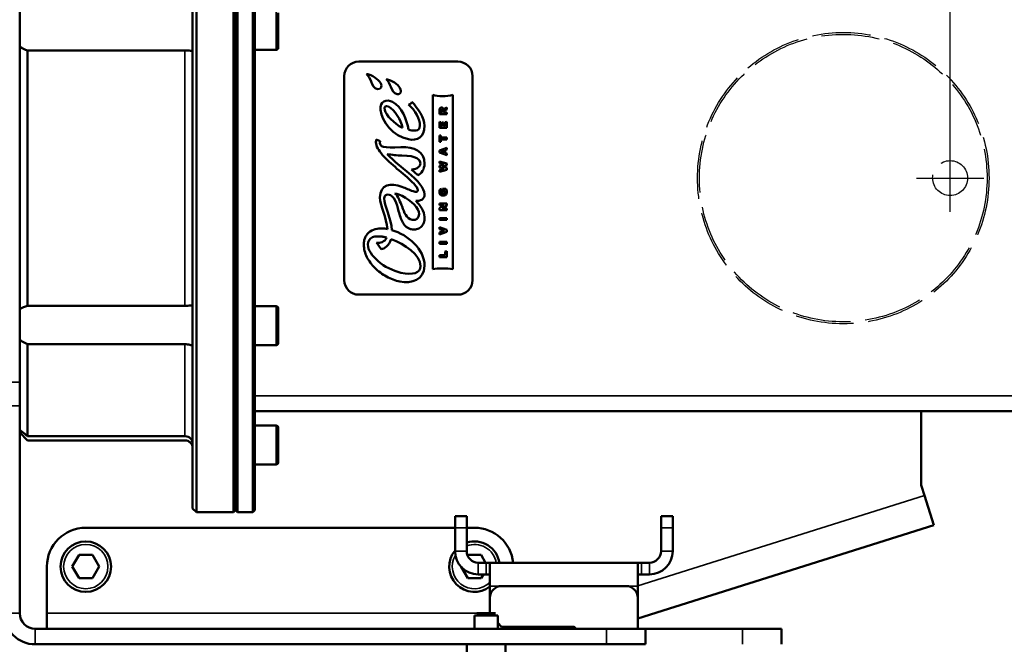
# Model space of a CAD drawing. Units: millimetres. Extents: x 471 to 2190, y 483 to 1751.
# Drawn here: x 964 to 1217, y 690 to 850 of the extents above; entities that cross this region are included whole.
import ezdxf

# ---------------------------------------------------------------- set-up
doc = ezdxf.new("R2010")
doc.units = ezdxf.units.MM
doc.header["$LTSCALE"] = 5
for name, pattern in [('AM_ISO02W050', [7.5, 6, -1.5]), ('AM_ISO02W050x2', [3.75, 3, -0.75]), ('AM_ISO08W050', [18, 12, -1.5, 3, -1.5]), ('AM_ISO08W050x2', [9, 6, -0.75, 1.5, -0.75])]:
    doc.linetypes.add(name, pattern=pattern)
for name, color, linetype, lineweight in [('AM_3 ( Verdeckt )', 6, 'AM_ISO02W050', 25), ('AM_5 ( Bemassung)', 3, 'Continuous', 25), ('AM_7 (Mittellinie)', 4, 'AM_ISO08W050', 25), ('Sichtbar (ISO)', 7, 'Continuous', 50), ('Sichtbar schmal (ISO)', 7, 'Continuous', 35)]:
    doc.layers.add(name, color=color, linetype=linetype, lineweight=lineweight)
doc.styles.get("Standard").update_dxf_attribs({"font": 'arial.ttf'})
doc.dimstyles.new('BENUTZERDEFINIERTE NORM$0', dxfattribs={"dimscale": 5, "dimtxt": 3.5, "dimasz": 2.5, "dimexe": 1, "dimexo": 0, "dimgap": 1.5, "dimtad": 1, "dimdsep": 46, "dimtxsty": 'Standard', "dimcen": 0, "dimclrd": 256, "dimclre": 256, "dimclrt": 6, "dimadec": 0, "dimazin": 2, "dimtp": 0.1, "dimtm": 0.1, "dimtfac": 0.71, "dimtmove": 0, "dimatfit": 3, "dimfxl": 1, "dimlwd": -1, "dimlwe": -1, "dimarcsym": 0})

# ---------------------------------------------------------------- blocks, each defined once
blk = doc.blocks.new('*D34')
at = {"layer": 'AM_5 ( Bemassung)', "transparency": 16777216}
for p, q in [((793.04, 974.36), (793.04, 1104.36)), ((1203.34, 809.66), (1203.34, 1104.36)), ((818.04, 1094.36), (1178.34, 1094.36))]:
    blk.add_line(p, q, dxfattribs=at)
for points in [[(818.04, 1098.53), (818.04, 1090.19), (793.04, 1094.36)], [(1178.34, 1098.53), (1178.34, 1090.19), (1203.34, 1094.36)]]:
    blk.add_solid(points, dxfattribs=at)
at = {"layer": 'Defpoints', "color": 0, "transparency": 16777216}
for p in [(1203.34, 1094.36), (793.04, 974.36), (1203.34, 809.66)]:
    blk.add_point(p, dxfattribs=at)
at = {"layer": 'AM_5 ( Bemassung)', "color": 6, "transparency": 16777216, "insert": (998.19, 1127.23), "char_height": 35, "attachment_point": 5}
blk.add_mtext('410', dxfattribs=at)
blk = doc.blocks.new('*D28')
at = {"layer": 'AM_5 ( Bemassung)', "transparency": 16777216}
for p, q in [((1253.25, 849.66), (1253.25, 483.38)), ((752.95, 737.91), (752.95, 483.38)), ((1228.25, 493.38), (777.95, 493.38))]:
    blk.add_line(p, q, dxfattribs=at)
for points in [[(777.95, 497.54), (777.95, 489.21), (752.95, 493.38)], [(1228.25, 497.54), (1228.25, 489.21), (1253.25, 493.38)]]:
    blk.add_solid(points, dxfattribs=at)
at = {"layer": 'Defpoints', "color": 0, "transparency": 16777216}
for p in [(1253.25, 849.66), (752.95, 737.91), (752.95, 493.38)]:
    blk.add_point(p, dxfattribs=at)
at = {"layer": 'AM_5 ( Bemassung)', "color": 6, "transparency": 16777216, "insert": (1003.1, 526.25), "char_height": 35, "attachment_point": 5}
blk.add_mtext('500', dxfattribs=at)
blk = doc.blocks.new('*D29')
at = {"layer": 'AM_5 ( Bemassung)', "transparency": 16777216}
for p, q in [((643.94, 823.27), (643.94, 1194.92)), ((1253.25, 849.66), (1253.25, 1194.92)), ((668.94, 1184.92), (1228.25, 1184.92))]:
    blk.add_line(p, q, dxfattribs=at)
for points in [[(668.94, 1189.09), (668.94, 1180.76), (643.94, 1184.92)], [(1228.25, 1189.09), (1228.25, 1180.76), (1253.25, 1184.92)]]:
    blk.add_solid(points, dxfattribs=at)
at = {"layer": 'Defpoints', "color": 0, "transparency": 16777216}
for p in [(1253.25, 1184.92), (1253.25, 849.66), (643.94, 823.27)]:
    blk.add_point(p, dxfattribs=at)
at = {"layer": 'AM_5 ( Bemassung)', "color": 6, "transparency": 16777216, "insert": (964.8, 1217.79), "char_height": 35, "attachment_point": 5}
blk.add_mtext('609', dxfattribs=at)
blk = doc.blocks.new('*D30')
at = {"layer": 'AM_5 ( Bemassung)', "transparency": 16777216}
for p, q in [((835.68, 1013.58), (1357.13, 1013.58)), ((1347.13, 606.86), (1347.13, 988.58)), ((1125.83, 581.86), (1357.13, 581.86))]:
    blk.add_line(p, q, dxfattribs=at)
for points in [[(1342.96, 988.58), (1351.3, 988.58), (1347.13, 1013.58)], [(1342.96, 606.86), (1351.3, 606.86), (1347.13, 581.86)]]:
    blk.add_solid(points, dxfattribs=at)
at = {"layer": 'Defpoints', "color": 0, "transparency": 16777216}
for p in [(835.68, 1013.58), (1347.13, 1013.58), (1125.83, 581.86)]:
    blk.add_point(p, dxfattribs=at)
at = {"layer": 'AM_5 ( Bemassung)', "color": 6, "transparency": 16777216, "insert": (1314.25, 797.72), "char_height": 35, "attachment_point": 5, "rotation": 90}
blk.add_mtext('432', dxfattribs=at)

msp = doc.modelspace()

# ---------------------------------------------------------------- linework, layer by layer
at = {"layer": 'AM_3 ( Verdeckt )', "linetype": 'AM_ISO02W050x2'}
for centre, radius in [((1175.839, 809.664), 37.5), ((1175.839, 809.664), 37), ((1203.339, 809.664), 4.5)]:
    msp.add_circle(centre, radius, dxfattribs=at)
at = {"layer": 'AM_7 (Mittellinie)', "linetype": 'AM_ISO08W050x2'}
for p, q in [((1203.339, 800.993), (1203.339, 818.335)), ((1194.669, 809.664), (1212.01, 809.664))]:
    msp.add_line(p, q, dxfattribs=at)
at = {"layer": 'Sichtbar (ISO)'}
for p, q in [((1008.446, 894.664), (1008.446, 724.664)), ((1009.446, 895.664), (1009.446, 723.664)), ((1018.946, 723.664), (1018.946, 895.664)), ((1019.446, 724.164), (1019.446, 895.164)), ((1019.446, 895.164), (1019.446, 724.164)), ((1019.946, 895.664), (1019.946, 723.664)), ((1023.946, 895.664), (1023.946, 723.664)), ((1024.446, 895.164), (1024.446, 724.164)), ((963.946, 862.206), (963.946, 757.122)), ((1030.446, 852.164), (1030.446, 843.164)), ((1006.446, 842.55), (965.946, 842.55)), ((965.946, 842.55), (965.946, 776.777)), ((1024.446, 842.664), (1029.946, 842.664)), ((1076.696, 839.664), (1051.196, 839.664)), ((1047.446, 835.914), (1047.446, 783.414)), ((1080.446, 783.414), (1080.446, 835.914)), ((1070.215, 831.065), (1070.215, 786.197)), ((1075.399, 786.197), (1075.399, 831.065)), ((1071.953, 826.082), (1071.953, 827.236)), ((1073.809, 826.082), (1071.953, 826.082)), ((1072.295, 827.067), (1072.295, 826.559)), ((1072.295, 826.559), (1072.659, 826.559)), ((1072.659, 826.559), (1072.659, 827.043)), ((1072.955, 827.434), (1073.809, 827.843)), ((1073.809, 827.323), (1072.989, 826.937)), ((1072.989, 826.937), (1072.989, 826.561)), ((1072.989, 826.561), (1073.809, 826.561)), ((1073.809, 827.843), (1073.809, 827.323)), ((1073.809, 826.561), (1073.809, 826.082)), ((1071.952, 822.579), (1071.952, 824.134)), ((1071.952, 824.134), (1072.304, 824.024)), ((1072.304, 824.024), (1072.304, 823.045)), ((1072.659, 823.935), (1073.011, 823.935)), ((1072.659, 823.045), (1072.659, 823.935)), ((1073.011, 823.935), (1073.011, 823.045)), ((1073.455, 824.06), (1073.807, 824.185)), ((1073.455, 823.045), (1073.455, 824.06)), ((1073.807, 824.185), (1073.807, 822.579)), ((1073.807, 822.579), (1071.952, 822.579)), ((1072.304, 823.045), (1072.659, 823.045)), ((1073.011, 823.045), (1073.455, 823.045)), ((1056.672, 819.19), (1055.674, 819.567)), ((1071.952, 819.016), (1071.952, 820.662)), ((1071.952, 820.662), (1072.304, 820.662)), ((1072.304, 819.016), (1071.952, 819.016)), ((1072.304, 820.662), (1072.304, 820.081)), ((1072.304, 820.081), (1073.807, 820.081)), ((1072.304, 819.597), (1072.304, 819.016)), ((1073.807, 819.597), (1072.304, 819.597)), ((1073.807, 820.081), (1073.807, 819.597)), ((1071.952, 816.777), (1073.807, 817.477)), ((1071.952, 816.235), (1071.952, 816.777)), ((1073.807, 815.534), (1071.952, 816.235)), ((1073.119, 816.743), (1072.637, 816.575)), ((1072.637, 816.435), (1073.119, 816.266)), ((1073.119, 816.266), (1073.119, 816.743)), ((1073.807, 816.992), (1073.455, 816.863)), ((1073.455, 816.863), (1073.455, 816.146)), ((1073.455, 816.146), (1073.807, 816.019)), ((1073.807, 817.477), (1073.807, 816.992)), ((1073.807, 816.019), (1073.807, 815.534)), ((1071.953, 813.97), (1073.806, 813.423)), ((1071.953, 813.497), (1071.953, 813.97)), ((1072.904, 813.227), (1071.953, 813.497)), ((1073.806, 813.423), (1073.806, 812.953)), ((1064.747, 811.895), (1066.386, 810.434)), ((1071.953, 812.82), (1072.904, 813.095)), ((1071.953, 812.394), (1071.953, 812.82)), ((1072.892, 812.141), (1071.953, 812.394)), ((1071.953, 811.731), (1072.889, 812.001)), ((1073.806, 811.808), (1071.953, 811.244)), ((1071.953, 811.244), (1071.953, 811.731)), ((1073.806, 812.953), (1072.884, 812.678)), ((1072.884, 812.555), (1073.809, 812.278)), ((1073.809, 812.278), (1073.806, 811.808)), ((1072.498, 806.909), (1072.558, 806.388)), ((1072.712, 806.942), (1073.51, 806.942)), ((1072.712, 806.072), (1072.712, 806.942)), ((1073.023, 806.06), (1072.712, 806.072)), ((1073.023, 806.48), (1073.023, 806.06)), ((1073.339, 806.48), (1073.023, 806.48)), ((1071.953, 803.163), (1073.809, 803.163)), ((1071.953, 802.696), (1071.953, 803.163)), ((1073.809, 803.163), (1073.809, 802.652)), ((1073.107, 802.696), (1071.953, 802.696)), ((1071.953, 801.934), (1072.917, 802.594)), ((1071.953, 801.418), (1071.953, 801.934)), ((1073.809, 801.418), (1071.953, 801.418)), ((1073.809, 801.883), (1072.628, 801.883)), ((1073.809, 802.652), (1072.813, 801.992)), ((1073.809, 801.883), (1073.809, 801.418)), ((1071.952, 799.367), (1073.807, 799.367)), ((1071.952, 798.882), (1071.952, 799.367)), ((1073.807, 798.882), (1071.952, 798.882)), ((1073.807, 799.367), (1073.807, 798.882)), ((1071.953, 797.004), (1073.809, 796.363)), ((1071.953, 796.522), (1071.953, 797.004)), ((1072.982, 796.173), (1071.953, 796.522)), ((1071.953, 795.645), (1072.984, 796.016)), ((1073.809, 795.804), (1071.953, 795.139)), ((1071.953, 795.139), (1071.953, 795.645)), ((1073.809, 796.363), (1073.809, 795.804)), ((1055.728, 793.1), (1056.948, 791.349)), ((1071.952, 793.261), (1073.807, 793.261)), ((1071.952, 792.776), (1071.952, 793.261)), ((1073.807, 793.261), (1073.807, 792.776)), ((1073.807, 792.776), (1071.952, 792.776)), ((1073.455, 790.765), (1073.807, 790.887)), ((1073.455, 789.817), (1073.455, 790.765)), ((1073.807, 789.332), (1073.807, 790.887)), ((1071.952, 789.817), (1073.455, 789.817)), ((1071.952, 789.332), (1071.952, 789.817)), ((1073.807, 789.332), (1071.952, 789.332)), ((1051.196, 779.664), (1076.696, 779.664)), ((1006.446, 776.777), (965.946, 776.777)), ((1024.446, 776.664), (1029.946, 776.664)), ((1030.446, 776.164), (1030.446, 767.164)), ((1006.446, 766.921), (965.946, 766.921)), ((965.946, 743.226), (965.946, 766.921)), ((1024.446, 766.664), (1029.946, 766.664)), ((963.946, 757.122), (963.946, 751.012)), ((963.946, 751.012), (963.946, 697.664)), ((1231.446, 749.664), (1024.446, 749.664)), ((1195.839, 731.301), (1195.839, 749.664)), ((1024.446, 745.974), (1029.946, 745.974)), ((1030.446, 745.474), (1030.446, 736.474)), ((963.946, 744.164), (965.946, 742.164)), ((1006.446, 743.226), (965.946, 743.226)), ((965.946, 742.164), (1006.446, 742.164)), ((1024.446, 735.974), (1029.946, 735.974)), ((1195.978, 730.399), (1196.741, 727.978)), ((1196.741, 727.978), (1199.147, 720.348)), ((1008.446, 724.664), (1009.446, 723.664)), ((1018.946, 723.664), (1009.446, 723.664)), ((1019.446, 724.164), (1018.946, 723.664)), ((1019.446, 724.164), (1019.946, 723.664)), ((1023.946, 723.664), (1019.946, 723.664)), ((1024.446, 724.164), (1023.946, 723.664)), ((1075.946, 722.664), (1075.946, 719.664)), ((1078.946, 722.664), (1075.946, 722.664)), ((1078.946, 719.664), (1078.946, 722.664)), ((1128.946, 722.664), (1131.946, 722.664)), ((1128.946, 722.664), (1128.946, 719.664)), ((1131.946, 719.664), (1131.946, 722.664)), ((980.946, 719.664), (1075.946, 719.664)), ((1075.946, 713.664), (1075.946, 719.664)), ((1078.946, 719.664), (1080.946, 719.664)), ((1078.946, 713.664), (1078.946, 719.664)), ((1199.147, 720.348), (1122.946, 696.322)), ((1128.946, 719.664), (1128.946, 713.664)), ((1131.946, 719.664), (1131.946, 713.664)), ((979.214, 712.664), (977.482, 709.664)), ((982.678, 712.664), (979.214, 712.664)), ((984.41, 709.664), (982.678, 712.664)), ((1079.214, 712.664), (1079.156, 712.563)), ((1082.678, 712.664), (1079.214, 712.664)), ((1083.833, 710.664), (1082.678, 712.664)), ((970.946, 697.664), (970.946, 709.664)), ((977.482, 709.664), (979.214, 706.664)), ((982.678, 706.664), (984.41, 709.664)), ((1077.497, 709.639), (1079.214, 706.664)), ((1081.946, 710.664), (1083.946, 710.664)), ((1083.946, 710.664), (1084.946, 710.664)), ((1084.946, 710.664), (1084.946, 704.664)), ((1084.946, 710.664), (1122.946, 710.664)), ((1122.946, 710.664), (1122.946, 704.664)), ((1122.946, 710.664), (1123.946, 710.664)), ((1123.946, 710.664), (1125.946, 710.664)), ((1081.946, 707.664), (1083.946, 707.664)), ((1082.678, 706.664), (1083.256, 707.664)), ((1084.946, 707.664), (1083.946, 707.664)), ((1123.946, 707.664), (1122.946, 707.664)), ((1123.946, 707.664), (1125.946, 707.664)), ((979.214, 706.664), (982.678, 706.664)), ((1079.214, 706.664), (1082.678, 706.664)), ((1084.946, 701.664), (1084.946, 704.664)), ((1087.946, 704.664), (1119.946, 704.664)), ((1122.946, 701.664), (1122.946, 704.664)), ((1084.946, 701.664), (1084.946, 697.164)), ((1122.946, 701.664), (1122.946, 693.664)), ((970.946, 697.664), (970.946, 693.664)), ((1086.946, 697.064), (1080.946, 697.064)), ((1080.946, 697.064), (1080.946, 693.664)), ((1086.346, 697.664), (1081.546, 697.664)), ((1084.946, 697.164), (1085.046, 697.064)), ((1086.946, 697.064), (1086.946, 693.664)), ((1086.946, 695.164), (1087.946, 694.164)), ((1106.446, 694.164), (1087.946, 694.164)), ((1090.446, 694.164), (1090.446, 693.664)), ((1095.446, 694.164), (1095.446, 693.664)), ((1114.946, 693.664), (967.946, 693.664)), ((1124.946, 693.664), (1114.946, 693.664)), ((1149.946, 693.664), (1124.946, 693.664)), ((1124.946, 693.664), (1124.946, 689.664)), ((1159.946, 693.664), (1149.946, 693.664)), ((1159.946, 693.664), (1159.946, 689.664)), ((1114.946, 689.664), (967.946, 689.664)), ((1078.946, 689.664), (1078.946, 684.164)), ((1088.946, 689.664), (1088.946, 684.164)), ((1114.946, 689.664), (1124.946, 689.664))]:
    msp.add_line(p, q, dxfattribs=at)
msp.add_circle((980.946, 709.664), 6.5, dxfattribs=at)
for centre, radius, start, end in [((967.136, 847.664), 5.25, 232.58907, 256.90449), ((1029.946, 843.164), 0.5, 270, 0), ((1051.196, 835.914), 3.75, 90, 180), ((1076.696, 835.914), 3.75, 0, 90), ((1051.196, 783.414), 3.75, 180, 270), ((1076.696, 783.414), 3.75, 270, 0), ((967.136, 771.664), 5.25, 103.09551, 127.41093), ((1029.946, 776.164), 0.5, 0, 90), ((1029.946, 767.164), 0.5, 270, 0), ((1029.946, 745.474), 0.5, 0, 90), ((1029.946, 736.474), 0.5, 270, 0), ((1198.839, 731.301), 3, 180, 197.5), ((980.946, 709.664), 10, 90, 180), ((1080.946, 709.664), 10, 5.73917, 90), ((1080.946, 709.664), 6.5, 8.84988, 107.92021), ((1080.946, 709.664), 6.5, 140.28486, 307.97987), ((1081.946, 713.664), 6, 180, 270), ((1081.946, 713.664), 3, 180, 270), ((1125.946, 713.664), 6, 270, 0), ((1125.946, 713.664), 3, 270, 0), ((1087.946, 701.664), 3, 90, 180), ((1119.946, 701.664), 3, 0, 90), ((967.946, 697.664), 8, 180, 270), ((967.946, 697.664), 4, 180, 270), ((1106.446, 693.664), 0.5, 0, 90)]:
    msp.add_arc(centre, radius, start, end, dxfattribs=at)
for points, knots in [([(1006.446, 842.55), (1006.699, 842.55), (1006.969, 842.538), (1007.463, 842.496), (1007.688, 842.469), (1008.042, 842.428), (1008.195, 842.412), (1008.397, 842.416), (1008.446, 842.438), (1008.446, 842.477)], [-1.2281409, -1.2281409, -1.2281409, -1.2281409, -1.15222718, -1.15222718, -1.07631345, -1.07631345, -1.00097212, -1.00097212, -0.9256308, -0.9256308, -0.9256308, -0.9256308]), ([(1064.842, 829.273), (1064.843, 829.257), (1064.845, 829.209), (1064.808, 829.11), (1064.736, 828.972), (1064.58, 828.829), (1064.381, 828.719), (1064.187, 828.652), (1064.045, 828.611), (1063.971, 828.601), (1063.946, 828.597)], [0, 0, 0, 0, 0.0398805, 0.1196414, 0.2508492, 0.4291426, 0.6326034, 0.8148989, 0.9382996, 1, 1, 1, 1]), ([(1071.953, 827.236), (1071.953, 827.331), (1071.978, 827.502), (1072.084, 827.692), (1072.224, 827.791), (1072.363, 827.832), (1072.475, 827.841), (1072.578, 827.835), (1072.689, 827.811), (1072.805, 827.75), (1072.904, 827.624), (1072.943, 827.504), (1072.955, 827.434)], [0, 0, 0, 0, 0.1398088, 0.2796175, 0.4194263, 0.4893306, 0.559235, 0.6143306, 0.6694263, 0.7796175, 0.8898088, 1, 1, 1, 1]), ([(1055.674, 819.567), (1055.65, 819.467), (1055.633, 819.356), (1055.61, 819.138), (1055.603, 819.018), (1055.603, 818.904)], [-0.065672258, -0.065672258, -0.065672258, -0.065672258, -0.034410427, -0.034410427, -0.000001, -0.000001, -0.000001, -0.000001]), ([(1055.603, 818.904), (1055.603, 817.903), (1056.972, 815.644), (1061.095, 811.975), (1063.876, 809.692), (1064.959, 808.647)], [0, 0, 0, 0, 0.3269806, 0.6539613, 1, 1, 1, 1]), ([(1068.108, 805.532), (1068.108, 806.327), (1067.191, 808.045), (1063.527, 811.497), (1060.191, 814.054), (1058.517, 815.844)], [0, 0, 0, 0, 0.2686284, 0.5372567, 1, 1, 1, 1]), ([(1064.959, 808.647), (1065.507, 808.119), (1066.047, 807.438), (1066.356, 806.808), (1066.424, 806.497), (1066.341, 806.291), (1066.011, 806.086), (1065.542, 806.125), (1065.15, 806.279)], [0, 0, 0, 0, 0.2272602, 0.3408903, 0.4545203, 0.5908903, 0.7272602, 1, 1, 1, 1]), ([(1072.276, 806.048), (1072.276, 806.01), (1072.28, 805.972), (1072.3, 805.901), (1072.314, 805.869), (1072.359, 805.8), (1072.393, 805.766), (1072.481, 805.705), (1072.537, 805.682), (1072.686, 805.64), (1072.786, 805.631), (1072.881, 805.631)], [-0.082854219, -0.082854219, -0.082854219, -0.082854219, -0.07141629, -0.07141629, -0.060806645, -0.060806645, -0.046381129, -0.046381129, -0.02851918, -0.02851918, -0.000001, -0.000001, -0.000001, -0.000001]), ([(1073.828, 806.087), (1073.828, 805.999), (1073.821, 805.91), (1073.791, 805.747), (1073.769, 805.672), (1073.7, 805.519), (1073.65, 805.445), (1073.52, 805.318), (1073.443, 805.27), (1073.286, 805.203), (1073.21, 805.182), (1073.044, 805.153), (1072.952, 805.147), (1072.861, 805.147)], [-0.15488834, -0.15488834, -0.15488834, -0.15488834, -0.12850783, -0.12850783, -0.1052348, -0.1052348, -0.07818721, -0.07818721, -0.05062403, -0.05062403, -0.02713366, -0.02713366, -0.000001, -0.000001, -0.000001, -0.000001]), ([(1058.768, 805.421), (1059.602, 805.28), (1060.666, 804.152), (1061.297, 801.65), (1061.872, 799.606), (1062.459, 798.206), (1063.183, 797.275), (1063.955, 796.752), (1064.665, 796.486), (1065.413, 796.385), (1066.3, 796.479), (1067.246, 796.978), (1067.984, 798.093), (1068.136, 799.114), (1068.107, 799.678)], [0, 0, 0, 0, 0.1681923, 0.3363846, 0.4204808, 0.504577, 0.5886731, 0.6307212, 0.6727693, 0.7136731, 0.754577, 0.8363846, 0.9181923, 1, 1, 1, 1]), ([(1058.591, 796.554), (1058.363, 796.595), (1057.43, 796.731), (1055.835, 796.7), (1054.359, 796.164), (1053.442, 795.394), (1052.915, 794.637), (1052.632, 793.847), (1052.514, 793.119), (1052.48, 792.455), (1052.529, 791.704), (1052.733, 790.644), (1053.221, 789.342), (1054.131, 787.864), (1055.707, 786.05), (1058.231, 784.173), (1060.57, 783.283), (1061.753, 783.041)], [0, 0, 0, 0, 0.0335892, 0.1392295, 0.2448699, 0.29769, 0.3505102, 0.4033304, 0.4297405, 0.4561506, 0.4901411, 0.5241317, 0.5921129, 0.6600941, 0.7280753, 0.8640376, 1, 1, 1, 1]), ([(1053.535, 792.551), (1053.535, 793.51), (1054.211, 794.418), (1055.746, 794.699), (1056.775, 794.658), (1057.557, 794.539), (1058.095, 794.412), (1058.348, 794.344)], [0, 0, 0, 0, 0.4529465, 0.6794198, 0.7926565, 0.9058931, 1, 1, 1, 1]), ([(1008.446, 776.851), (1008.446, 776.89), (1008.397, 776.911), (1008.195, 776.916), (1008.042, 776.9), (1007.688, 776.859), (1007.463, 776.831), (1006.969, 776.79), (1006.699, 776.777), (1006.446, 776.777)], [0.9256308, 0.9256308, 0.9256308, 0.9256308, 1.00097212, 1.00097212, 1.07631345, 1.07631345, 1.15222718, 1.15222718, 1.2281409, 1.2281409, 1.2281409, 1.2281409]), ([(963.946, 768.11), (964.394, 767.77), (964.844, 767.481), (965.271, 767.25), (965.491, 767.131), (965.717, 767.021), (965.946, 766.921)], [-0.18084929, -0.18084929, -0.18084929, -0.18084929, 0, 0, 0, 0.0933711, 0.0933711, 0.0933711, 0.0933711]), ([(1006.446, 766.921), (1006.67, 766.921), (1006.893, 766.904), (1007.341, 766.84), (1007.559, 766.789), (1007.936, 766.676), (1008.089, 766.615), (1008.33, 766.504), (1008.404, 766.459), (1008.442, 766.427), (1008.446, 766.421), (1008.446, 766.418)], [-0.58636507, -0.58636507, -0.58636507, -0.58636507, -0.53388055, -0.53388055, -0.47513206, -0.47513206, -0.41617555, -0.41617555, -0.35163451, -0.35163451, -0.3306403, -0.3306403, -0.3306403, -0.3306403]), ([(965.946, 743.226), (965.717, 743.434), (965.491, 743.632), (964.844, 744.176), (964.394, 744.525), (963.946, 744.839)], [1.91312705, 1.91312705, 1.91312705, 1.91312705, 2.00649832, 2.00649832, 2.18734738, 2.18734738, 2.18734738, 2.18734738]), ([(1008.446, 741.175), (1008.446, 741.189), (1008.446, 741.202), (1008.442, 741.489), (1008.395, 741.755), (1008.208, 742.24), (1008.075, 742.451), (1007.729, 742.812), (1007.521, 742.954), (1007.054, 743.156), (1006.801, 743.212), (1006.511, 743.225), (1006.478, 743.226), (1006.446, 743.226)], [-0.84035474, -0.84035474, -0.84035474, -0.84035474, -0.8371607, -0.8371607, -0.77406785, -0.77406785, -0.71431936, -0.71431936, -0.65427446, -0.65427446, -0.59388947, -0.59388947, -0.58636507, -0.58636507, -0.58636507, -0.58636507]), ([(1008.446, 740.164), (1008.446, 740.412), (1008.397, 740.679), (1008.195, 741.171), (1008.042, 741.396), (1007.688, 741.752), (1007.463, 741.907), (1006.969, 742.113), (1006.699, 742.164), (1006.446, 742.164)], [-0.30251011, -0.30251011, -0.30251011, -0.30251011, -0.22716878, -0.22716878, -0.15182745, -0.15182745, -0.07591373, -0.07591373, 0, 0, 0, 0])]:
    msp.add_open_spline(points, degree=3, knots=knots, dxfattribs=at)
for points in [[(1053.212, 836.448), (1053.64, 836.139), (1054.166, 835.012), (1054.376, 834.507)], [(1054.299, 836.119), (1054.014, 836.239), (1053.626, 836.373), (1053.212, 836.448)], [(1057.007, 833.468), (1056.965, 834.369), (1055.753, 835.508), (1054.299, 836.119)], [(1054.376, 834.507), (1054.742, 833.631), (1055.113, 832.689), (1056.015, 832.578)], [(1056.015, 832.578), (1056.753, 832.488), (1057.032, 832.954), (1057.007, 833.468)], [(1058.233, 835.135), (1058.661, 834.826), (1059.186, 833.7), (1059.397, 833.195)], [(1059.32, 834.806), (1059.035, 834.926), (1058.646, 835.061), (1058.233, 835.135)], [(1062.028, 832.155), (1061.985, 833.056), (1060.773, 834.196), (1059.32, 834.806)], [(1059.397, 833.195), (1059.762, 832.318), (1060.134, 831.376), (1061.036, 831.266)], [(1061.036, 831.266), (1061.773, 831.175), (1062.053, 831.642), (1062.028, 832.155)], [(1075.399, 831.065), (1073.734, 830.65), (1071.562, 830.671), (1070.215, 831.065)], [(1059.9, 829.259), (1058.393, 830.086), (1056.486, 829.466), (1056.743, 827.26)], [(1057.877, 827.192), (1057.649, 828.014), (1058.067, 828.408), (1058.819, 828.055)], [(1063.946, 822.163), (1063.604, 824.7), (1062.207, 828.104), (1059.9, 829.259)], [(1063.946, 828.597), (1065.818, 827.179), (1066.97, 824.725), (1066.92, 823.164)], [(1068.109, 823.164), (1068.109, 825.018), (1066.357, 827.819), (1064.842, 829.273)], [(1056.743, 827.26), (1057.108, 824.159), (1059.987, 820.467), (1063.946, 819.653)], [(1062.47, 822.59), (1060.131, 823.763), (1058.236, 825.898), (1057.877, 827.192)], [(1058.819, 828.055), (1060.437, 827.298), (1062.076, 824.672), (1062.47, 822.59)], [(1072.478, 827.328), (1072.355, 827.328), (1072.295, 827.26), (1072.295, 827.067)], [(1072.659, 827.043), (1072.659, 827.247), (1072.603, 827.328), (1072.478, 827.328)], [(1066.92, 823.164), (1066.972, 821.537), (1064.984, 821.807), (1063.946, 822.163)], [(1063.946, 819.653), (1066.228, 819.185), (1068.112, 820.126), (1068.109, 823.164)], [(1062.026, 817.642), (1057.51, 817.377), (1056.418, 817.589), (1056.672, 819.19)], [(1058.517, 815.844), (1059.829, 815.636), (1060.885, 815.487), (1062.281, 815.48)], [(1068.108, 813.361), (1068.108, 816.477), (1065.398, 817.84), (1062.026, 817.642)], [(1072.637, 816.575), (1072.616, 816.572), (1072.435, 816.505), (1072.401, 816.502)], [(1072.401, 816.502), (1072.435, 816.502), (1072.613, 816.437), (1072.637, 816.435)], [(1062.281, 815.48), (1066.108, 815.463), (1067.046, 814.359), (1067.046, 813.462)], [(1067.046, 813.462), (1067.046, 812.767), (1066.376, 811.995), (1064.747, 811.895)], [(1066.386, 810.434), (1067.272, 810.718), (1068.108, 812.021), (1068.108, 813.361)], [(1073.156, 813.162), (1073.115, 813.165), (1072.92, 813.225), (1072.904, 813.227)], [(1072.884, 812.678), (1072.851, 812.673), (1072.689, 812.618), (1072.663, 812.615)], [(1072.663, 812.615), (1072.687, 812.613), (1072.851, 812.56), (1072.884, 812.555)], [(1072.889, 812.001), (1072.906, 812.006), (1073.108, 812.068), (1073.156, 812.073)], [(1073.156, 812.073), (1073.115, 812.075), (1072.913, 812.136), (1072.892, 812.141)], [(1072.904, 813.095), (1072.92, 813.097), (1073.115, 813.162), (1073.156, 813.162)], [(1062.281, 807.438), (1059.381, 808.642), (1056.645, 807.93), (1056.645, 804.651)], [(1060.503, 805.735), (1061.197, 805.574), (1061.844, 805.316), (1062.318, 805.09)], [(1062.318, 802.354), (1062.002, 803.226), (1061.203, 805.175), (1060.503, 805.735)], [(1065.15, 806.279), (1064.096, 806.692), (1063.398, 806.974), (1062.281, 807.438)], [(1071.934, 806.051), (1071.934, 806.501), (1072.098, 806.793), (1072.498, 806.909)], [(1072.861, 805.147), (1072.228, 805.147), (1071.934, 805.542), (1071.934, 806.051)], [(1072.558, 806.388), (1072.406, 806.33), (1072.276, 806.239), (1072.276, 806.048)], [(1072.881, 805.631), (1073.281, 805.631), (1073.495, 805.766), (1073.495, 806.082)], [(1073.495, 806.082), (1073.495, 806.224), (1073.442, 806.395), (1073.339, 806.48)], [(1073.51, 806.942), (1073.683, 806.778), (1073.828, 806.453), (1073.828, 806.087)], [(1056.645, 804.651), (1056.645, 802.49), (1058.329, 799.493), (1058.591, 796.554)], [(1057.71, 804.397), (1057.71, 805.045), (1058.107, 805.532), (1058.768, 805.421)], [(1059.707, 796.286), (1059.529, 799.054), (1057.71, 802.816), (1057.71, 804.397)], [(1062.318, 805.09), (1064.73, 803.938), (1066.69, 801.91), (1066.69, 800.382)], [(1065.879, 803.778), (1066.941, 803.751), (1068.108, 804.101), (1068.108, 805.532)], [(1068.107, 799.678), (1068.036, 801.07), (1067.084, 802.647), (1065.879, 803.778)], [(1064.938, 798.955), (1063.419, 799.215), (1062.866, 800.841), (1062.318, 802.354)], [(1072.813, 801.992), (1072.804, 801.99), (1072.635, 801.883), (1072.628, 801.883)], [(1072.917, 802.594), (1072.922, 802.597), (1073.1, 802.693), (1073.107, 802.696)], [(1066.69, 800.382), (1066.69, 799.51), (1066.179, 798.742), (1064.938, 798.955)], [(1068.108, 787.044), (1068.108, 791.362), (1063.79, 795.08), (1059.707, 796.286)], [(1073.283, 796.095), (1073.252, 796.098), (1072.996, 796.17), (1072.982, 796.173)], [(1072.984, 796.016), (1072.996, 796.018), (1073.252, 796.091), (1073.283, 796.095)], [(1058.348, 794.344), (1057.847, 793.225), (1056.749, 792.873), (1055.728, 793.1)], [(1056.948, 791.349), (1057.794, 791.526), (1058.993, 792.18), (1059.49, 793.984)], [(1059.49, 793.984), (1062.97, 792.737), (1067.066, 789.95), (1067.066, 787.003)], [(1062.016, 785.314), (1057.797, 786.27), (1053.535, 789.789), (1053.535, 792.551)], [(1061.753, 783.041), (1064.701, 782.436), (1068.108, 783.486), (1068.108, 787.044)], [(1067.066, 787.003), (1067.066, 785.232), (1065.103, 784.614), (1062.016, 785.314)], [(1070.215, 786.197), (1071.562, 786.522), (1073.734, 786.512), (1075.399, 786.197)]]:
    msp.add_open_spline(points, degree=3, dxfattribs=at)
at = {"layer": 'Sichtbar schmal (ISO)'}
for p, q in [((1029.946, 852.664), (1029.946, 842.664)), ((1006.446, 776.777), (1006.446, 842.55)), ((1029.946, 776.664), (1029.946, 766.664)), ((1006.446, 766.921), (1006.446, 743.226)), ((959.946, 757.122), (963.946, 757.122)), ((1231.446, 753.664), (1024.446, 753.664)), ((959.946, 751.012), (963.946, 751.012)), ((1029.946, 745.974), (1029.946, 735.974)), ((1196.741, 727.978), (1122.946, 704.711)), ((1078.946, 719.664), (1075.946, 719.664)), ((1128.946, 719.664), (1131.946, 719.664)), ((1075.946, 713.664), (1078.946, 713.664)), ((1131.946, 713.664), (1128.946, 713.664)), ((1081.946, 707.664), (1081.946, 710.664)), ((1083.946, 707.664), (1083.946, 710.664)), ((1123.946, 707.664), (1123.946, 710.664)), ((1125.946, 707.664), (1125.946, 710.664)), ((1084.946, 704.664), (1087.946, 704.664)), ((1119.946, 704.664), (1122.946, 704.664)), ((959.946, 697.664), (963.946, 697.664)), ((1081.546, 697.664), (970.946, 697.664)), ((967.946, 689.664), (967.946, 693.664)), ((1114.946, 693.664), (1114.946, 689.664)), ((1149.946, 693.664), (1149.946, 689.664))]:
    msp.add_line(p, q, dxfattribs=at)
msp.add_circle((980.946, 709.664), 5.7, dxfattribs=at)
for start, end in [(10.10418, 110.54098), (149.28529, 314.56793)]:
    msp.add_arc((1080.946, 709.664), 5.7, start, end, dxfattribs=at)

# ---------------------------------------------------------------- dimensions: what is measured, and where the dimension line sits
at = {"layer": 'AM_5 ( Bemassung)'}
dim = msp.add_linear_dim(base=(1253.246, 1184.923), p1=(643.939, 823.273), p2=(1253.246, 849.664), dimstyle='BENUTZERDEFINIERTE NORM$0', override={"dimscale": 10, "dimdec": 0}, dxfattribs=at)
dim.commit()
dim.dimension.update_dxf_attribs({"geometry": '*D29', "text_midpoint": (964.805, 1184.923), "dimtype": 160})
for base, p1, p2, picture, middle in [((1203.339, 1094.36), (793.036, 974.36), (1203.339, 809.664), '*D34', (998.187, 1127.23)), ((752.946, 493.377), (1253.246, 849.664), (752.946, 737.914), '*D28', (1003.096, 526.247))]:
    dim = msp.add_linear_dim(base=base, p1=p1, p2=p2, dimstyle='BENUTZERDEFINIERTE NORM$0', override={"dimscale": 10, "dimdec": 0}, dxfattribs=at)
    dim.commit()
    dim.dimension.update_dxf_attribs({"geometry": picture, "text_midpoint": middle})
dim = msp.add_linear_dim(base=(1347.128, 1013.58), p1=(1125.833, 581.863), p2=(835.68, 1013.58), angle=90, dimstyle='BENUTZERDEFINIERTE NORM$0', override={"dimscale": 10, "dimdec": 0}, dxfattribs=at)
dim.commit()
dim.dimension.update_dxf_attribs({"geometry": '*D30', "text_midpoint": (1314.246, 797.722)})

doc.saveas('drawing.dxf')
